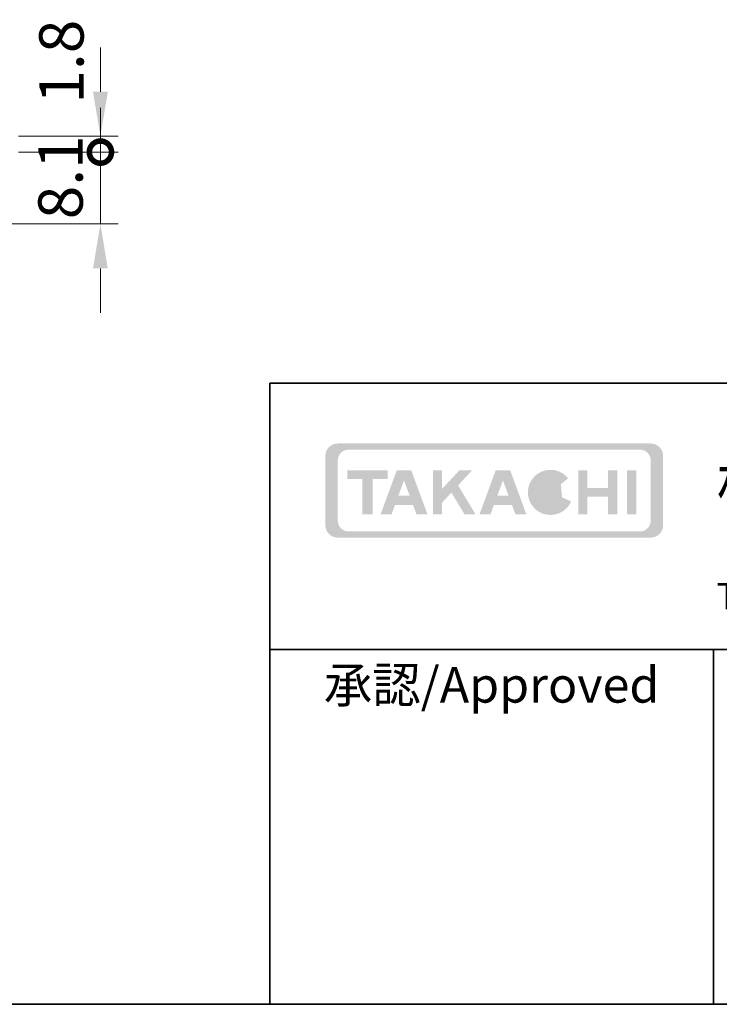
# Model space of a CAD drawing. Units: millimetres. Extents: x 22 to 3190, y 12 to 574.
# Drawn here: x 1010 to 1089, y 12 to 123 of the extents above; entities that cross this region are included whole.
import ezdxf

# ---------------------------------------------------------------- set-up
doc = ezdxf.new("R2010")
doc.units = ezdxf.units.MM
doc.header["$LTSCALE"] = 1.5
doc.layers.get('Defpoints').update_dxf_attribs({"lineweight": 25})
for name, color, linetype, lineweight in [('Border (ISO)', 7, 'Continuous', 35), ('Dimension (ISO)', 7, 'Continuous', 18), ('Dimension (ISO) @ 1', 7, 'Continuous', 18), ('Title (ISO)', 7, 'Continuous', 35)]:
    doc.layers.add(name, color=color, linetype=linetype, lineweight=lineweight)
doc.layers.add('Hatch (ISO)', color=1, linetype='Continuous', lineweight=18, true_color=0xff0000)
doc.styles.add('Note Text (TK)', font='MS PGothic.ttf')
doc.styles.add('文字スタイル67', font='arial.ttf')
doc.dimstyles.new('Default - Method 1b (TK)', dxfattribs={"dimscale": 1.5, "dimtxt": 2.5, "dimasz": 2.5, "dimexe": 1, "dimexo": 1.5, "dimgap": 1, "dimtad": 1, "dimtoh": 1, "dimrnd": 1e-08, "dimdsep": 46, "dimtxsty": 'Note Text (TK)', "dimcen": 0.09, "dimdle": 5, "dimclrd": 100, "dimclre": 100, "dimclrt": 7, "dimadec": 1, "dimazin": 1, "dimtfac": 1, "dimtmove": 0, "dimatfit": 3, "dimfxl": 0, "dimtolj": 1, "dimlwd": -1, "dimlwe": -1, "dimarcsym": 0})

# ---------------------------------------------------------------- blocks, each defined once
blk = doc.blocks.new('図面枠 tk図枠')
at = {"layer": 'Border (ISO)'}
blk.add_line((14.5, 8), (405.5, 8), dxfattribs=at)
blk = doc.blocks.new('表題欄 tk表題欄')
at = {"layer": 'Hatch (ISO)'}
h = blk.add_hatch(color=256, dxfattribs=at)
edge = h.paths.add_edge_path(flags=0)
edge.add_arc((95.575, 236.299), 0.596, 270, 360)
edge.add_line((96.171, 236.299), (96.171, 239.711))
edge.add_arc((95.575, 239.711), 0.596, 0, 90)
edge.add_line((95.575, 240.307), (79.137, 240.307))
edge.add_arc((79.137, 239.711), 0.596, 90, 180)
edge.add_line((78.541, 239.711), (78.541, 236.299))
edge.add_arc((79.137, 236.299), 0.596, 180, 270)
edge.add_line((79.137, 235.703), (95.575, 235.703))
edge = h.paths.add_edge_path()
edge.add_line((77.839, 239.956), (77.839, 236.054))
edge.add_arc((78.541, 236.054), 0.702, 180, 270)
edge.add_line((78.541, 235.352), (96.171, 235.352))
edge.add_arc((96.171, 236.054), 0.702, 270, 360)
edge.add_line((96.873, 236.054), (96.873, 239.956))
edge.add_arc((96.171, 239.956), 0.702, 0, 90)
edge.add_line((96.171, 240.658), (78.541, 240.658))
edge.add_arc((78.541, 239.956), 0.702, 90, 180)
h = blk.add_hatch(color=256, dxfattribs=at)
edge = h.paths.add_edge_path()
edge.add_arc((90.523, 237.903), 1.273, 38.5505, 336.582)
edge.add_line((91.691, 237.397), (91.173, 237.622))
edge.add_ellipse((90.523, 237.903), major_axis=(0, -0.8), ratio=0.867347, start_angle=124.651, end_angle=429.4109, ccw=False)
edge.add_line((91.094, 238.358), (91.519, 238.696))
for points in [[(79.072, 239.148), (79.072, 238.658), (79.921, 238.658), (79.921, 236.658), (80.508, 236.658), (80.508, 238.658), (81.357, 238.658), (81.357, 239.148)], [(85.684, 236.658), (84.943, 237.892), (84.418, 237.325), (84.418, 236.658), (83.896, 236.658), (83.896, 239.148), (84.418, 239.148), (84.418, 238.099), (85.389, 239.148), (86.107, 239.148), (85.319, 238.297), (86.303, 236.658)], [(92.091, 239.148), (92.091, 236.658), (92.61, 236.658), (92.61, 237.658), (93.769, 237.658), (93.769, 236.658), (94.287, 236.658), (94.287, 239.148), (93.769, 239.148), (93.769, 238.148), (92.61, 238.148), (92.61, 239.148)], [(94.842, 239.148), (94.842, 236.658), (95.364, 236.658), (95.364, 239.148)]]:
    blk.add_hatch(color=256, dxfattribs=at).paths.add_polyline_path(points)
h = blk.add_hatch(color=256, dxfattribs=at)
h.paths.add_polyline_path([(82.59, 237.711), (81.952, 237.711), (82.271, 238.579)], flags=0)
h.paths.add_polyline_path([(82.779, 237.197), (81.764, 237.197), (81.566, 236.658), (80.949, 236.658), (81.863, 239.148), (82.679, 239.148), (83.594, 236.658), (82.977, 236.658)])
h = blk.add_hatch(color=256, dxfattribs=at)
h.paths.add_polyline_path([(87.527, 237.711), (88.165, 237.711), (87.846, 238.579)], flags=0)
h.paths.add_polyline_path([(87.14, 236.658), (87.338, 237.197), (88.354, 237.197), (88.551, 236.658), (89.168, 236.658), (88.254, 239.148), (87.438, 239.148), (86.524, 236.658)])
at = {"layer": 'Title (ISO)'}
for p, q in [((74.709, 244.053), (255.709, 244.053)), ((74.709, 209.053), (74.709, 244.053)), ((74.709, 229.053), (230.709, 229.053)), ((99.709, 229.053), (99.709, 209.053)), ((255.709, 209.053), (74.709, 209.053))]:
    blk.add_line(p, q, dxfattribs=at)
at = {"layer": 'Title (ISO)', "color": 7, "attachment_point": 4, "line_spacing_factor": 1.5, "style": 'Note Text (TK)'}
for s, insert, char_height in [('株式会社タカチ電機工業', (99.873, 238.053), 2.5), ('\\fArial|b0|i0;{\\H1.4986;TAKACHI ELECTRONICS ENCLOSURE CO., LTD.}', (99.873, 232.053), 1.4986)]:
    blk.add_mtext(s, dxfattribs=dict(at, insert=insert, char_height=char_height))
at = {"layer": 'Title (ISO)', "color": 1, "true_color": 0xff0000, "insert": (87.209, 227.053), "char_height": 2, "attachment_point": 5, "line_spacing_factor": 1.5, "style": 'Note Text (TK)'}
blk.add_mtext('\\fＭＳ Ｐゴシック|b0|i0;{\\H2.0000;承認/Approved}', dxfattribs=at)
at = {"layer": 'Title (ISO)', "color": 7}
for tag, p, height, style in [('<品名>_001', (157.553, 235.817), 2.5, 'Note Text (TK)'), ('<Title>_001', (157.48, 230.552), 2, '文字スタイル67'), ('<尺度>_001', (237.996, 222.281), 2.5, 'Note Text (TK)'), ('作成日_001', (175.639, 211.281), 2.5, 'Note Text (TK)'), ('<ページ_No.>_001', (237.949, 211.303), 2.5, 'Note Text (TK)'), ('<総ページ数>_001', (246.8, 211.303), 2.5, 'Note Text (TK)')]:
    blk.add_attdef(tag, p, '', height=height, dxfattribs=dict(at, style=style))
blk = doc.blocks.new('_DotSmall')
at = {"color": 0, "linetype": 'ByBlock', "const_width": 0.5}
blk.add_lwpolyline([(-0.0625, 0, 1), (0.0625, 0, 1)], format="xyb", close=True, dxfattribs=at)
blk = doc.blocks.new('*D47')
at = {"layer": 'Defpoints', "color": 0, "transparency": 16777216}
for p in [(1006.91, 108.05), (1019.16, 108.05), (1004.16, 99.95)]:
    blk.add_point(p, dxfattribs=at)
at = {"layer": 'Dimension (ISO)', "color": 100, "transparency": 16777216}
for p, q in [((1019.16, 108.05), (1019.16, 113.05)), ((1009.91, 108.05), (1021.16, 108.05)), ((1019.16, 99.95), (1019.16, 108.05)), ((1007.16, 99.95), (1021.16, 99.95)), ((1019.16, 94.95), (1019.16, 89.95))]:
    blk.add_line(p, q, dxfattribs=at)
blk.add_solid([(1018.32, 94.95), (1019.99, 94.95), (1019.16, 99.95)], dxfattribs=at)
at = {"layer": 'Dimension (ISO)', "color": 100, "transparency": 16777216, "xscale": 5, "yscale": 5, "zscale": 5, "rotation": 270}
blk.add_blockref('_DotSmall', (1019.16, 108.05), dxfattribs=at)
at = {"layer": 'Dimension (ISO)', "color": 7, "transparency": 16777216, "insert": (1014.66, 100.48), "char_height": 5, "attachment_point": 4, "rotation": 90, "style": 'Note Text (TK)'}
blk.add_mtext('\\A1;8.1', dxfattribs=at)
blk = doc.blocks.new('*D48')
at = {"layer": 'Defpoints', "color": 0, "transparency": 16777216}
for p in [(1006.91, 109.85), (1019.16, 109.85), (1006.91, 108.05)]:
    blk.add_point(p, dxfattribs=at)
at = {"layer": 'Dimension (ISO)', "color": 100, "transparency": 16777216}
for p, q in [((1019.16, 114.85), (1019.16, 119.85)), ((1009.91, 109.85), (1021.16, 109.85)), ((1019.16, 108.05), (1019.16, 109.85)), ((1009.91, 108.05), (1021.16, 108.05)), ((1019.16, 108.05), (1019.16, 103.05))]:
    blk.add_line(p, q, dxfattribs=at)
blk.add_solid([(1018.32, 114.85), (1019.99, 114.85), (1019.16, 109.85)], dxfattribs=at)
at = {"layer": 'Dimension (ISO)', "color": 100, "transparency": 16777216, "xscale": 5, "yscale": 5, "zscale": 5, "rotation": 90}
blk.add_blockref('_DotSmall', (1019.16, 108.05), dxfattribs=at)
at = {"layer": 'Dimension (ISO)', "color": 7, "transparency": 16777216, "insert": (1014.76, 113.51), "char_height": 5, "attachment_point": 4, "rotation": 90, "style": 'Note Text (TK)'}
blk.add_mtext('\\A1;1.8', dxfattribs=at)

msp = doc.modelspace()

# ---------------------------------------------------------------- block references
at = {"xscale": 2, "yscale": 2, "zscale": 2}
for name, p in [('図面枠 tk図枠', (589.25, -4)), ('表題欄 tk表題欄', (888.8324, -406.1055))]:
    msp.add_blockref(name, p, dxfattribs=at)

# ---------------------------------------------------------------- dimensions: what is measured, and where the dimension line sits
at = {"layer": 'Dimension (ISO) @ 1', "color": 100, "true_color": 0x00ff3f}
for base, p1, p2, override, picture, middle in [((1019.1569, 109.8494), (1006.9069, 108.0494), (1006.9069, 109.8494), {"dimscale": 1, "dimtxt": 5, "dimasz": 5, "dimexe": 2, "dimexo": 3, "dimgap": 2, "dimtoh": 0, "dimblk1": 'DotSmall', "dimsah": 1, "dimcen": 0.18, "dimdle": 0, "dimtix": 0, "dimtofl": 1, "dimtmove": 1, "dimatfit": 1}, '*D48', (1019.2564, 117.3294)), ((1019.1569, 108.0494), (1004.1569, 99.9494), (1006.9069, 108.0494), {"dimscale": 1, "dimtxt": 5, "dimasz": 5, "dimexe": 2, "dimexo": 3, "dimgap": 2, "dimtoh": 0, "dimblk2": 'DotSmall', "dimsah": 1, "dimcen": 0.18, "dimdle": 0, "dimtix": 0, "dimtofl": 1, "dimtmove": 1, "dimatfit": 1}, '*D47', (1019.1569, 103.9994))]:
    dim = msp.add_linear_dim(base=base, p1=p1, p2=p2, angle=90, dimstyle='Default - Method 1b (TK)', override=override, dxfattribs=at)
    dim.commit()
    dim.dimension.update_dxf_attribs({"geometry": picture, "text_midpoint": middle, "dimtype": 128})

doc.saveas('drawing.dxf')
